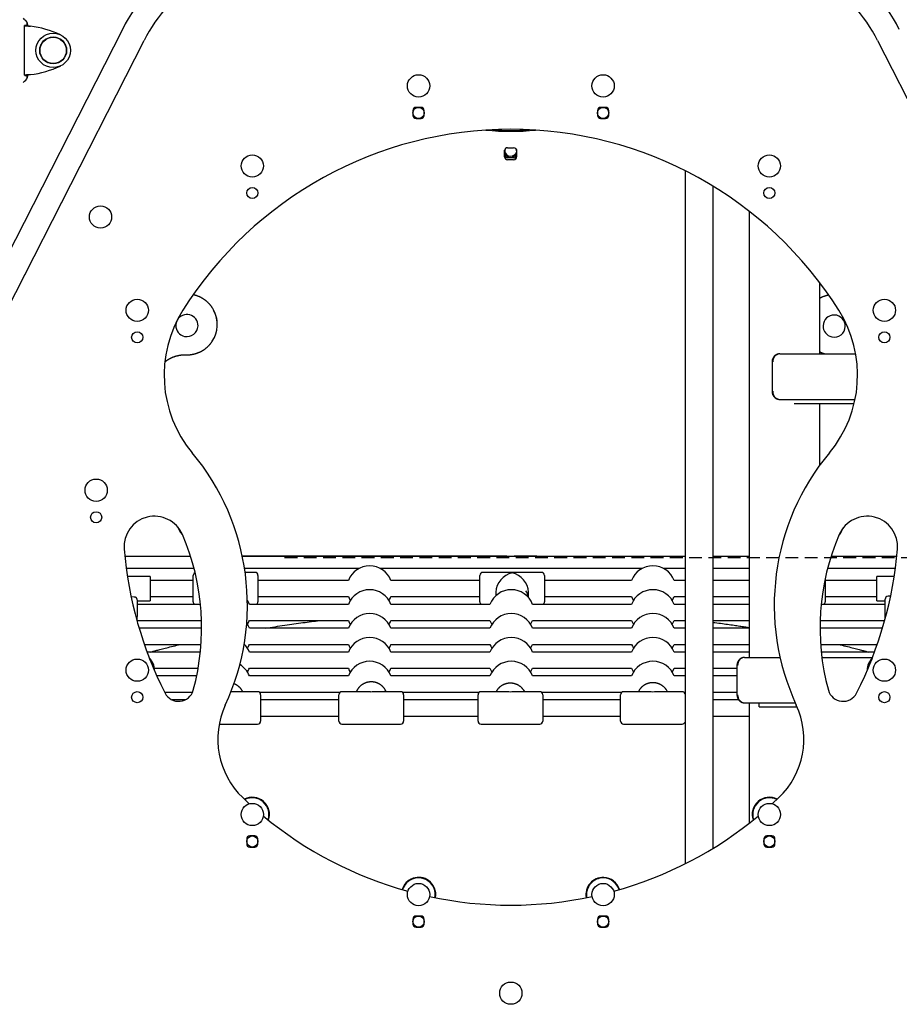
# Model space of a CAD drawing. Extents: x -4311 to 15690, y -4280 to 5346.
# Drawn here: x 10863 to 11733, y -1719 to -745 of the extents above; entities that cross this region are included whole.
import ezdxf

# ---------------------------------------------------------------- set-up
doc = ezdxf.new("R2010")
doc.units = 0
doc.linetypes.add('DASHED', pattern=[19.05, 12.7, -6.35])

msp = doc.modelspace()

# ---------------------------------------------------------------- linework, layer by layer
at = {"color": 7, "linetype": 'Continuous'}
for p, q in [((10870.76, -751), (10870.76, -748.23)), ((10964.71, -754.94), (10805.81, -1066.8)), ((10867.85, -751.02), (10867.85, -751.15)), ((10867.85, -800.33), (10867.85, -751.15)), ((10870.85, -751.15), (10867.85, -751.15)), ((10870.85, -751), (10868.32, -751)), ((10870.85, -751), (10870.85, -751.15)), ((10871.31, -751.32), (10871.31, -750.74)), ((10827.33, -1077.76), (10986.23, -765.91)), ((11711.4, -765.91), (11870.3, -1077.76)), ((10870.85, -800.33), (10867.85, -800.33)), ((10867.85, -800.33), (10867.85, -800.47)), ((10868.32, -800.48), (10870.85, -800.48)), ((10870.76, -803.26), (10870.76, -800.48)), ((10870.85, -800.33), (10870.85, -800.48)), ((10871.31, -800.74), (10871.31, -800.17)), ((11252.08, -835.02), (11252.08, -840.02)), ((11260.08, -832.02), (11255.08, -832.02)), ((11263.08, -840.02), (11263.08, -835.02)), ((11434.55, -835.02), (11434.55, -840.02)), ((11442.55, -832.02), (11437.55, -832.02)), ((11445.55, -840.02), (11445.55, -835.02)), ((11255.08, -843.02), (11260.08, -843.02)), ((11437.55, -843.02), (11442.55, -843.02)), ((11342.58, -880.88), (11342.58, -874.96)), ((11342.64, -879), (11342.64, -874.36)), ((11345.58, -871.99), (11351.58, -872)), ((11354.58, -874.96), (11354.58, -880.89)), ((11351.58, -883.85), (11345.58, -883.85)), ((11351.64, -881.97), (11345.64, -881.97)), ((11521.12, -894.63), (11521.12, -1579.85)), ((11548.83, -1564.45), (11548.83, -910.03)), ((11584.59, -934.78), (11584.59, -1375.74)), ((11654.38, -1075.74), (11654.38, -1005.51)), ((11017.53, -1047.34), (11017.53, -1047.42)), ((11039.51, -1048.14), (11039.52, -1048.06)), ((11058.53, -1047.98), (11058.55, -1047.35)), ((11657.52, -1047.85), (11657.52, -1047.93)), ((11679.51, -1048.65), (11679.51, -1048.57)), ((11614.67, -1075.74), (11689.83, -1075.74)), ((11607.07, -1083.74), (11607.07, -1112.74)), ((11614.67, -1120.74), (11689.22, -1120.74)), ((11629.09, -1124.74), (11654.02, -1124.74)), ((11654.02, -1124.74), (11667.67, -1124.74)), ((11654.38, -1185.59), (11654.38, -1124.74)), ((11667.67, -1124.74), (11668.4, -1124.74)), ((11667.88, -1124.74), (11668.4, -1124.74)), ((11668.4, -1124.74), (11685.74, -1124.74)), ((11685.01, -1124.74), (11688.33, -1124.74)), ((11685.74, -1124.74), (11688.33, -1124.74)), ((11674.22, -1253.3), (11673.84, -1253.88)), ((10967.25, -1275.74), (11032.08, -1275.74)), ((11344.57, -1275.72), (11083.29, -1275.51)), ((11083.34, -1275.74), (11521.12, -1275.74)), ((11345, -1275.74), (11344.57, -1275.72)), ((11352.57, -1275.73), (11352.19, -1275.74)), ((11374.57, -1275.74), (11352.57, -1275.73)), ((11548.83, -1275.74), (11584.59, -1275.74)), ((11665.54, -1275.74), (11730.38, -1275.74)), ((10968.65, -1287.74), (11035.58, -1287.74)), ((11085.54, -1287.74), (11198.93, -1287.74)), ((11095.77, -1291.74), (11086.13, -1291.74)), ((11219.55, -1287.74), (11478.93, -1287.74)), ((11379.13, -1291.74), (11321.13, -1291.74)), ((11499.55, -1287.74), (11521.12, -1287.74)), ((11548.83, -1287.74), (11584.59, -1287.74)), ((11662.05, -1287.74), (11728.97, -1287.74)), ((10992.18, -1295.74), (10969.8, -1295.74)), ((10992.18, -1295.74), (10992.18, -1319.57)), ((11034.77, -1299.74), (10992.18, -1299.74)), ((11034.77, -1309.75), (11034.77, -1294.74)), ((11098.77, -1294.74), (11098.77, -1309.75)), ((11188.21, -1299.74), (11098.77, -1299.74)), ((11318.13, -1299.74), (11230.27, -1299.74)), ((11318.13, -1310.57), (11318.13, -1294.74)), ((11382.13, -1294.74), (11382.13, -1310.57)), ((11468.21, -1299.74), (11382.13, -1299.74)), ((11521.12, -1299.74), (11510.27, -1299.74)), ((11584.59, -1299.74), (11548.83, -1299.74)), ((11659.64, -1297.87), (11659.64, -1310.47)), ((11710.71, -1299.74), (11659.64, -1299.74)), ((11727.83, -1295.74), (11710.71, -1295.74)), ((11710.71, -1319.74), (11710.71, -1295.74)), ((11034.77, -1320.74), (11034.77, -1309.75)), ((11098.77, -1309.75), (11098.77, -1320.74)), ((11318.13, -1320.74), (11318.13, -1310.57)), ((11334.13, -1311.22), (11334.13, -1314.67)), ((11366.13, -1316.48), (11366.13, -1311.22)), ((11382.13, -1310.57), (11382.13, -1320.74)), ((11659.64, -1310.47), (11659.64, -1320.74)), ((10976.51, -1316.1), (10973.5, -1316.05)), ((11041.99, -1323.34), (10979.42, -1323.34)), ((10979.46, -1319.74), (10992.18, -1319.74)), ((10992.18, -1315.74), (11034.77, -1315.74)), ((10992.18, -1319.57), (10992.18, -1319.74)), ((11188.21, -1323.34), (11090.27, -1323.34)), ((11098.77, -1315.74), (11188.21, -1315.74)), ((11230.27, -1315.74), (11318.13, -1315.74)), ((11328.21, -1323.34), (11230.27, -1323.34)), ((11468.21, -1323.34), (11370.27, -1323.34)), ((11382.13, -1315.74), (11468.21, -1315.74)), ((11510.27, -1315.74), (11521.12, -1315.74)), ((11521.12, -1323.34), (11510.27, -1323.34)), ((11548.83, -1315.74), (11584.59, -1315.74)), ((11584.59, -1323.34), (11548.83, -1323.34)), ((11718.87, -1323.34), (11655.64, -1323.34)), ((11659.64, -1315.74), (11710.71, -1315.74)), ((11710.71, -1319.74), (11718.87, -1319.74)), ((11718.87, -1337.89), (11718.87, -1318.34)), ((11724.28, -1315.34), (11721.87, -1315.34)), ((10979.15, -1339.34), (11043.04, -1339.34)), ((11090.27, -1339.34), (11188.21, -1339.34)), ((11230.27, -1339.34), (11328.21, -1339.34)), ((11370.27, -1339.34), (11468.21, -1339.34)), ((11510.27, -1339.34), (11521.12, -1339.34)), ((11548.83, -1339.34), (11584.59, -1339.34)), ((11654.59, -1339.34), (11718.47, -1339.34)), ((11043.15, -1346.94), (10981.34, -1346.94)), ((11188.21, -1346.94), (11090.27, -1346.94)), ((11328.21, -1346.94), (11230.27, -1346.94)), ((11468.21, -1346.94), (11370.27, -1346.94)), ((11521.12, -1346.94), (11510.27, -1346.94)), ((11584.59, -1346.94), (11548.83, -1346.94)), ((11716.29, -1346.94), (11654.48, -1346.94)), ((10986.5, -1362.94), (11042.57, -1362.94)), ((11041.9, -1370.54), (10989.23, -1370.54)), ((11090.27, -1362.94), (11188.21, -1362.94)), ((11188.21, -1370.54), (11090.27, -1370.54)), ((11230.27, -1362.94), (11328.21, -1362.94)), ((11328.21, -1370.54), (11230.27, -1370.54)), ((11370.27, -1362.94), (11468.21, -1362.94)), ((11468.21, -1370.54), (11370.27, -1370.54)), ((11510.27, -1362.94), (11521.12, -1362.94)), ((11521.12, -1370.54), (11510.27, -1370.54)), ((11548.83, -1362.94), (11584.59, -1362.94)), ((11584.59, -1370.54), (11548.83, -1370.54)), ((11655.06, -1362.94), (11711.13, -1362.94)), ((11708.4, -1370.54), (11655.73, -1370.54)), ((11580, -1375.74), (11615.03, -1375.74)), ((11656.33, -1375.74), (11706.43, -1375.74)), ((10996.31, -1386.54), (11039.66, -1386.54)), ((11090.27, -1386.54), (11188.21, -1386.54)), ((11230.27, -1386.54), (11328.21, -1386.54)), ((11370.27, -1386.54), (11468.21, -1386.54)), ((11510.27, -1386.54), (11521.12, -1386.54)), ((11548.83, -1386.54), (11572.4, -1386.54)), ((11572.4, -1383.74), (11572.4, -1412.74)), ((11038.2, -1394.14), (10998.88, -1394.14)), ((11188.21, -1394.14), (11090.27, -1394.14)), ((11328.21, -1394.14), (11230.27, -1394.14)), ((11468.21, -1394.14), (11370.27, -1394.14)), ((11521.12, -1394.14), (11510.27, -1394.14)), ((11572.4, -1394.14), (11548.83, -1394.14)), ((11006.5, -1410.14), (11034.1, -1410.14)), ((11098.46, -1409.74), (11072.54, -1409.74)), ((11083.81, -1409.74), (11082.83, -1408.06)), ((11099.96, -1410.14), (11180.32, -1410.14)), ((11207.4, -1409.74), (11181.82, -1409.74)), ((11239.82, -1409.74), (11214.23, -1409.74)), ((11241.31, -1410.14), (11317.86, -1410.14)), ((11345.4, -1409.74), (11319.36, -1409.74)), ((11377.36, -1409.74), (11351.31, -1409.74)), ((11378.85, -1410.14), (11458.78, -1410.14)), ((11486.15, -1409.74), (11460.28, -1409.74)), ((11518.28, -1409.74), (11492.41, -1409.74)), ((11503.7, -1409.74), (11502.71, -1408.02)), ((11519.78, -1410.14), (11521.12, -1410.14)), ((11548.83, -1410.14), (11572.4, -1410.14)), ((11026.83, -1417.74), (11013.81, -1417.74)), ((11101.46, -1412.74), (11101.46, -1438.74)), ((11178.82, -1417.74), (11101.46, -1417.74)), ((11178.82, -1438.74), (11178.82, -1412.74)), ((11242.82, -1412.74), (11242.82, -1438.74)), ((11316.36, -1417.74), (11242.82, -1417.74)), ((11316.36, -1438.74), (11316.36, -1412.74)), ((11380.36, -1412.74), (11380.36, -1438.74)), ((11457.28, -1417.74), (11380.36, -1417.74)), ((11457.28, -1438.74), (11457.28, -1412.74)), ((11574.12, -1417.74), (11548.83, -1417.74)), ((11580, -1420.74), (11630.09, -1420.74)), ((11584.59, -1420.74), (11584.59, -1539.7)), ((11594.41, -1424.74), (11594.41, -1420.74)), ((11594.41, -1424.74), (11619.35, -1424.74)), ((11619.35, -1424.74), (11631.9, -1424.74)), ((11101.46, -1433.74), (11178.82, -1433.74)), ((11242.82, -1433.74), (11316.36, -1433.74)), ((11380.36, -1433.74), (11457.28, -1433.74)), ((11548.83, -1433.74), (11584.59, -1433.74)), ((11060.49, -1441.74), (11098.46, -1441.74)), ((11181.82, -1441.74), (11239.82, -1441.74)), ((11319.36, -1441.74), (11377.36, -1441.74)), ((11460.28, -1441.74), (11518.28, -1441.74)), ((11083.81, -1514.46), (11090.26, -1520.48)), ((11607.29, -1520.55), (11613.81, -1514.46)), ((11087.68, -1555.29), (11087.68, -1560.29)), ((11095.68, -1552.29), (11090.68, -1552.29)), ((11098.68, -1560.29), (11098.68, -1555.29)), ((11598.94, -1555.29), (11598.94, -1560.29)), ((11606.94, -1552.29), (11601.94, -1552.29)), ((11609.94, -1560.29), (11609.94, -1555.29)), ((11090.68, -1563.29), (11095.68, -1563.29)), ((11601.94, -1563.29), (11606.94, -1563.29)), ((11252.08, -1634.46), (11252.08, -1639.46)), ((11260.08, -1631.46), (11255.08, -1631.46)), ((11263.08, -1639.46), (11263.08, -1634.46)), ((11434.55, -1634.46), (11434.55, -1639.46)), ((11442.55, -1631.46), (11437.55, -1631.46)), ((11445.55, -1639.46), (11445.55, -1634.46)), ((11255.08, -1642.46), (11260.08, -1642.46)), ((11437.55, -1642.46), (11442.55, -1642.46))]:
    msp.add_line(p, q, dxfattribs=at)
at = {"linetype": 'DASHED'}
msp.add_line((11125.07, -1277.19), (14624.68, -1277.19), dxfattribs=at)
at = {"color": 7, "linetype": 'Continuous'}
for points in [[(10867.85, -751.15), (10867.88, -751.17), (10867.92, -751.18), (10867.96, -751.19), (10868.01, -751.21), (10868.06, -751.22), (10868.13, -751.23), (10868.21, -751.25), (10868.31, -751.26), (10868.42, -751.28), (10868.55, -751.3), (10868.69, -751.31), (10868.85, -751.33), (10869.02, -751.35), (10869.21, -751.37), (10869.4, -751.39), (10869.61, -751.41), (10869.83, -751.43), (10870.05, -751.45), (10870.28, -751.47), (10870.52, -751.49), (10870.77, -751.51), (10871.03, -751.54), (10871.29, -751.56), (10871.56, -751.58), (10871.83, -751.61), (10872.11, -751.63), (10872.39, -751.66), (10872.68, -751.69), (10872.97, -751.71), (10873.26, -751.74), (10873.55, -751.76), (10873.85, -751.79)], [(10870.85, -751.15), (10870.87, -751.17), (10870.88, -751.18), (10870.9, -751.19), (10870.93, -751.21), (10870.96, -751.22), (10870.99, -751.23), (10871.03, -751.25), (10871.08, -751.26), (10871.13, -751.28), (10871.2, -751.3), (10871.27, -751.31), (10871.35, -751.33), (10871.44, -751.35), (10871.53, -751.37), (10871.63, -751.39), (10871.73, -751.41), (10871.84, -751.43), (10871.95, -751.45), (10872.07, -751.47), (10872.19, -751.49), (10872.31, -751.51), (10872.44, -751.54), (10872.57, -751.56), (10872.7, -751.58), (10872.84, -751.61), (10872.98, -751.63), (10873.12, -751.66), (10873.26, -751.69), (10873.41, -751.71), (10873.55, -751.74), (10873.7, -751.76), (10873.85, -751.79)], [(10873.85, -799.69), (10873.55, -799.72), (10873.26, -799.75), (10872.97, -799.77), (10872.68, -799.8), (10872.39, -799.83), (10872.11, -799.85), (10871.83, -799.88), (10871.56, -799.9), (10871.29, -799.93), (10871.03, -799.95), (10870.77, -799.97), (10870.52, -799.99), (10870.28, -800.02), (10870.05, -800.04), (10869.83, -800.06), (10869.61, -800.08), (10869.4, -800.1), (10869.21, -800.12), (10869.02, -800.13), (10868.85, -800.15), (10868.69, -800.17), (10868.55, -800.19), (10868.42, -800.21), (10868.31, -800.22), (10868.21, -800.24), (10868.13, -800.25), (10868.06, -800.27), (10868.01, -800.28), (10867.96, -800.29), (10867.92, -800.31), (10867.88, -800.32), (10867.85, -800.33)], [(10873.85, -799.69), (10873.7, -799.72), (10873.55, -799.75), (10873.41, -799.77), (10873.26, -799.8), (10873.12, -799.83), (10872.98, -799.85), (10872.84, -799.88), (10872.7, -799.9), (10872.57, -799.93), (10872.44, -799.95), (10872.31, -799.97), (10872.19, -799.99), (10872.07, -800.01), (10871.95, -800.04), (10871.84, -800.06), (10871.73, -800.08), (10871.63, -800.1), (10871.53, -800.12), (10871.44, -800.13), (10871.35, -800.15), (10871.27, -800.17), (10871.2, -800.19), (10871.13, -800.2), (10871.08, -800.22), (10871.03, -800.24), (10870.99, -800.25), (10870.96, -800.27), (10870.93, -800.28), (10870.9, -800.29), (10870.88, -800.31), (10870.87, -800.32), (10870.85, -800.33)], [(11354.3, -873.71), (11354.46, -874.21), (11354.58, -874.82)], [(11054.07, -1030.84), (11053.93, -1030.61), (11053.79, -1030.38), (11053.65, -1030.15), (11053.5, -1029.92), (11053.35, -1029.69), (11053.2, -1029.45), (11053.04, -1029.21), (11052.87, -1028.97), (11052.69, -1028.73), (11052.51, -1028.49), (11052.32, -1028.24), (11052.12, -1027.98), (11051.91, -1027.73), (11051.69, -1027.47), (11051.47, -1027.21), (11051.24, -1026.95), (11051, -1026.68), (11050.75, -1026.41), (11050.5, -1026.14), (11050.24, -1025.87), (11049.98, -1025.6), (11049.71, -1025.33), (11049.44, -1025.07), (11049.16, -1024.8), (11048.88, -1024.54), (11048.59, -1024.29), (11048.31, -1024.03), (11048.01, -1023.79), (11047.72, -1023.54), (11047.42, -1023.3), (11047.12, -1023.06), (11046.82, -1022.83), (11046.51, -1022.6), (11046.2, -1022.37), (11045.89, -1022.15), (11045.57, -1021.93), (11045.25, -1021.72), (11044.93, -1021.51), (11044.61, -1021.3), (11044.28, -1021.1), (11043.95, -1020.9), (11043.62, -1020.71), (11043.28, -1020.52), (11042.95, -1020.33), (11042.61, -1020.15), (11042.27, -1019.98), (11041.92, -1019.8), (11041.58, -1019.64), (11041.23, -1019.48), (11040.88, -1019.32), (11040.53, -1019.17), (11040.19, -1019.02), (11039.84, -1018.88), (11039.5, -1018.74), (11039.17, -1018.61), (11038.84, -1018.49), (11038.53, -1018.38), (11038.22, -1018.27), (11037.92, -1018.16), (11037.63, -1018.07), (11037.34, -1017.98), (11037.07, -1017.89), (11036.8, -1017.82), (11036.55, -1017.75), (11036.3, -1017.69), (11036.06, -1017.63), (11035.83, -1017.58), (11035.6, -1017.53), (11035.38, -1017.49), (11035.16, -1017.45), (11034.95, -1017.41), (11034.73, -1017.37)], [(11663.06, -1017.71), (11662.92, -1017.73), (11662.79, -1017.74), (11662.65, -1017.76), (11662.5, -1017.79), (11662.35, -1017.81), (11662.19, -1017.84), (11662.01, -1017.88), (11661.83, -1017.92), (11661.63, -1017.97), (11661.41, -1018.02), (11661.18, -1018.08), (11660.94, -1018.15), (11660.68, -1018.22), (11660.41, -1018.3), (11660.12, -1018.39), (11659.82, -1018.48), (11659.51, -1018.58), (11659.19, -1018.68), (11658.85, -1018.79), (11658.51, -1018.91), (11658.16, -1019.03), (11657.81, -1019.16), (11657.46, -1019.3), (11657.11, -1019.44), (11656.76, -1019.59), (11656.42, -1019.74), (11656.08, -1019.9), (11655.74, -1020.06), (11655.4, -1020.22), (11655.06, -1020.39), (11654.72, -1020.55), (11654.38, -1020.72)], [(11027.5, -1076.66), (11027.78, -1076.66), (11028.05, -1076.67), (11028.33, -1076.67), (11028.61, -1076.67), (11028.89, -1076.67), (11029.17, -1076.67), (11029.46, -1076.67), (11029.76, -1076.66), (11030.07, -1076.65), (11030.38, -1076.63), (11030.7, -1076.61), (11031.02, -1076.58), (11031.35, -1076.56), (11031.69, -1076.52), (11032.03, -1076.48), (11032.39, -1076.44), (11032.74, -1076.39), (11033.11, -1076.34), (11033.47, -1076.28), (11033.84, -1076.22), (11034.22, -1076.15), (11034.59, -1076.07), (11034.97, -1075.99), (11035.34, -1075.91), (11035.72, -1075.82), (11036.09, -1075.73), (11036.46, -1075.63), (11036.83, -1075.53), (11037.2, -1075.42), (11037.57, -1075.31), (11037.94, -1075.19), (11038.3, -1075.07), (11038.67, -1074.94), (11039.03, -1074.81), (11039.39, -1074.68), (11039.75, -1074.54), (11040.1, -1074.39), (11040.46, -1074.25), (11040.81, -1074.09), (11041.16, -1073.93), (11041.51, -1073.77), (11041.86, -1073.61), (11042.2, -1073.43), (11042.54, -1073.26), (11042.88, -1073.08), (11043.22, -1072.9), (11043.55, -1072.71), (11043.89, -1072.51), (11044.22, -1072.32), (11044.54, -1072.12), (11044.87, -1071.91), (11045.19, -1071.7), (11045.51, -1071.49), (11045.83, -1071.27), (11046.14, -1071.05), (11046.45, -1070.83), (11046.76, -1070.6), (11047.06, -1070.36), (11047.36, -1070.13), (11047.66, -1069.89), (11047.96, -1069.64), (11048.25, -1069.39), (11048.54, -1069.14), (11048.82, -1068.88), (11049.11, -1068.63), (11049.38, -1068.36), (11049.65, -1068.1), (11049.92, -1067.83), (11050.18, -1067.57), (11050.44, -1067.31), (11050.68, -1067.05), (11050.92, -1066.79), (11051.15, -1066.54), (11051.37, -1066.29), (11051.58, -1066.04), (11051.79, -1065.8), (11051.98, -1065.57), (11052.17, -1065.34), (11052.34, -1065.11), (11052.51, -1064.89), (11052.67, -1064.68), (11052.82, -1064.46), (11052.96, -1064.25), (11053.1, -1064.05), (11053.23, -1063.85), (11053.36, -1063.65), (11053.49, -1063.45), (11053.62, -1063.25)], [(11006.78, -1083.71), (11007, -1083.52), (11007.22, -1083.34), (11007.45, -1083.15), (11007.68, -1082.97), (11007.91, -1082.78), (11008.15, -1082.6), (11008.39, -1082.42), (11008.64, -1082.23), (11008.9, -1082.05), (11009.17, -1081.87), (11009.44, -1081.68), (11009.72, -1081.5), (11010.01, -1081.32), (11010.31, -1081.14), (11010.61, -1080.96), (11010.93, -1080.78), (11011.24, -1080.6), (11011.57, -1080.42), (11011.9, -1080.24), (11012.24, -1080.07), (11012.58, -1079.9), (11012.93, -1079.73), (11013.28, -1079.56), (11013.63, -1079.4), (11013.98, -1079.24), (11014.34, -1079.08), (11014.7, -1078.94), (11015.06, -1078.79), (11015.42, -1078.65), (11015.78, -1078.52), (11016.15, -1078.39), (11016.52, -1078.26), (11016.88, -1078.14), (11017.26, -1078.02), (11017.63, -1077.91), (11018, -1077.8), (11018.37, -1077.7), (11018.75, -1077.6), (11019.13, -1077.51), (11019.51, -1077.42), (11019.89, -1077.33), (11020.27, -1077.25), (11020.64, -1077.18), (11021.02, -1077.11), (11021.4, -1077.05), (11021.77, -1076.99), (11022.13, -1076.93), (11022.5, -1076.88), (11022.85, -1076.84), (11023.2, -1076.8), (11023.55, -1076.77), (11023.89, -1076.74), (11024.22, -1076.71), (11024.54, -1076.69), (11024.86, -1076.67), (11025.17, -1076.66), (11025.48, -1076.65), (11025.78, -1076.65), (11026.07, -1076.64), (11026.37, -1076.64), (11026.65, -1076.65), (11026.94, -1076.65), (11027.22, -1076.65), (11027.5, -1076.66)], [(11614.67, -1075.74), (11614.49, -1075.75), (11614.31, -1075.76), (11614.13, -1075.78), (11613.96, -1075.79), (11613.78, -1075.81), (11613.6, -1075.83), (11613.42, -1075.85), (11613.24, -1075.89), (11613.06, -1075.92), (11612.89, -1075.96), (11612.71, -1076.01), (11612.53, -1076.06), (11612.36, -1076.12), (11612.18, -1076.18), (11612.01, -1076.25), (11611.84, -1076.32), (11611.67, -1076.39), (11611.5, -1076.47), (11611.34, -1076.55), (11611.17, -1076.64), (11611.01, -1076.73), (11610.85, -1076.83), (11610.69, -1076.93), (11610.53, -1077.03), (11610.38, -1077.14), (11610.23, -1077.25), (11610.08, -1077.36), (11609.93, -1077.48), (11609.79, -1077.6), (11609.65, -1077.73), (11609.52, -1077.86), (11609.38, -1077.99), (11609.25, -1078.13), (11609.12, -1078.27), (11609, -1078.41), (11608.88, -1078.56), (11608.76, -1078.71), (11608.65, -1078.86), (11608.54, -1079.01), (11608.43, -1079.17), (11608.33, -1079.33), (11608.23, -1079.5), (11608.13, -1079.66), (11608.04, -1079.83), (11607.95, -1080), (11607.87, -1080.17), (11607.79, -1080.35), (11607.71, -1080.52), (11607.64, -1080.7), (11607.57, -1080.88), (11607.51, -1081.06), (11607.45, -1081.24), (11607.4, -1081.42), (11607.35, -1081.59), (11607.3, -1081.76), (11607.26, -1081.92), (11607.23, -1082.08), (11607.2, -1082.23), (11607.17, -1082.38), (11607.15, -1082.52), (11607.14, -1082.65), (11607.12, -1082.78), (11607.11, -1082.9), (11607.1, -1083.01), (11607.09, -1083.12), (11607.09, -1083.22), (11607.08, -1083.32), (11607.08, -1083.41), (11607.08, -1083.49), (11607.07, -1083.58), (11607.07, -1083.66), (11607.07, -1083.74)], [(11654.38, -1073.67), (11654.5, -1073.73), (11654.61, -1073.8), (11654.73, -1073.87), (11654.85, -1073.94), (11654.98, -1074.01), (11655.12, -1074.08), (11655.26, -1074.16), (11655.42, -1074.24), (11655.58, -1074.32), (11655.76, -1074.4), (11655.95, -1074.49), (11656.16, -1074.58), (11656.37, -1074.67), (11656.6, -1074.76), (11656.84, -1074.85), (11657.09, -1074.95), (11657.35, -1075.04), (11657.63, -1075.14), (11657.91, -1075.24), (11658.2, -1075.34), (11658.49, -1075.44), (11658.79, -1075.54), (11659.1, -1075.64), (11659.4, -1075.74)], [(11607.07, -1112.74), (11607.08, -1112.91), (11607.09, -1113.08), (11607.1, -1113.26), (11607.11, -1113.43), (11607.12, -1113.6), (11607.14, -1113.77), (11607.16, -1113.95), (11607.18, -1114.12), (11607.21, -1114.3), (11607.25, -1114.48), (11607.29, -1114.66), (11607.33, -1114.84), (11607.38, -1115.02), (11607.44, -1115.21), (11607.5, -1115.39), (11607.56, -1115.57), (11607.63, -1115.76), (11607.7, -1115.94), (11607.78, -1116.13), (11607.87, -1116.31), (11607.96, -1116.49), (11608.05, -1116.67), (11608.15, -1116.85), (11608.25, -1117.03), (11608.36, -1117.2), (11608.47, -1117.37), (11608.58, -1117.54), (11608.7, -1117.7), (11608.83, -1117.86), (11608.95, -1118.02), (11609.09, -1118.17), (11609.22, -1118.32), (11609.36, -1118.47), (11609.5, -1118.62), (11609.65, -1118.75), (11609.8, -1118.89), (11609.95, -1119.02), (11610.11, -1119.15), (11610.27, -1119.27), (11610.43, -1119.39), (11610.6, -1119.5), (11610.77, -1119.61), (11610.94, -1119.71), (11611.11, -1119.81), (11611.28, -1119.9), (11611.46, -1119.99), (11611.63, -1120.08), (11611.81, -1120.16), (11611.99, -1120.23), (11612.17, -1120.3), (11612.35, -1120.36), (11612.53, -1120.42), (11612.71, -1120.48), (11612.89, -1120.52), (11613.07, -1120.57), (11613.25, -1120.6), (11613.43, -1120.63), (11613.6, -1120.66), (11613.78, -1120.68), (11613.96, -1120.7), (11614.14, -1120.71), (11614.32, -1120.72), (11614.5, -1120.73), (11614.67, -1120.74)], [(11022.36, -1252.04), (11021.73, -1251), (11019.77, -1247.33)], [(11024.13, -1254.57), (11024, -1254.41), (11023.88, -1254.24), (11023.75, -1254.07), (11023.63, -1253.91), (11023.51, -1253.74), (11023.39, -1253.58), (11023.27, -1253.41), (11023.16, -1253.25), (11023.06, -1253.09), (11022.95, -1252.93), (11022.85, -1252.77), (11022.76, -1252.61), (11022.66, -1252.45), (11022.57, -1252.29), (11022.47, -1252.13), (11022.38, -1251.97)], [(11677.19, -1248.17), (11675.39, -1251.52), (11674.24, -1253.36)], [(10979.45, -1318.9), (10979.45, -1318.89), (10979.45, -1318.89), (10979.45, -1318.89), (10979.45, -1318.88), (10979.45, -1318.88), (10979.45, -1318.87), (10979.45, -1318.86), (10979.45, -1318.85), (10979.45, -1318.85), (10979.45, -1318.83), (10979.45, -1318.82), (10979.45, -1318.81), (10979.45, -1318.79), (10979.44, -1318.77), (10979.44, -1318.75), (10979.44, -1318.72), (10979.43, -1318.69), (10979.43, -1318.66), (10979.42, -1318.62), (10979.42, -1318.59), (10979.41, -1318.54), (10979.4, -1318.5), (10979.39, -1318.45), (10979.38, -1318.4), (10979.37, -1318.34), (10979.35, -1318.29), (10979.33, -1318.23), (10979.31, -1318.16), (10979.29, -1318.1), (10979.26, -1318.03), (10979.24, -1317.95), (10979.2, -1317.88), (10979.17, -1317.8), (10979.13, -1317.72), (10979.08, -1317.64), (10979.04, -1317.56), (10978.99, -1317.48), (10978.93, -1317.4), (10978.87, -1317.32), (10978.81, -1317.23), (10978.75, -1317.15), (10978.68, -1317.08), (10978.6, -1317), (10978.53, -1316.92), (10978.45, -1316.85), (10978.36, -1316.78), (10978.28, -1316.71), (10978.19, -1316.65), (10978.09, -1316.58), (10978, -1316.52), (10977.9, -1316.47), (10977.8, -1316.41), (10977.7, -1316.37), (10977.59, -1316.32), (10977.49, -1316.28), (10977.38, -1316.25), (10977.28, -1316.22), (10977.17, -1316.19), (10977.06, -1316.17), (10976.95, -1316.16), (10976.84, -1316.14), (10976.73, -1316.13), (10976.63, -1316.12), (10976.52, -1316.11)], [(10979.46, -1319.17), (10979.46, -1319.24), (10979.46, -1319.66), (10979.46, -1320.43), (10979.45, -1321.51), (10979.43, -1322.88), (10979.4, -1324.51), (10979.37, -1326.34), (10979.34, -1328.34), (10979.31, -1330.43), (10979.27, -1332.58), (10979.23, -1334.71)], [(11090.27, -1323.34), (11089.34, -1321.24), (11088.31, -1319.41)], [(11188.21, -1315.74), (11188.88, -1317.32), (11190.08, -1319.54)], [(11468.21, -1315.74), (11468.88, -1317.32), (11470.08, -1319.54)], [(10979.23, -1334.71), (10979.19, -1336.77), (10979.15, -1338.71), (10979.14, -1339.29)], [(11105.93, -1346.94), (11108.37, -1346.56), (11110.81, -1346.18), (11113.25, -1345.8), (11115.68, -1345.42), (11118.09, -1345.05), (11120.49, -1344.68), (11122.87, -1344.32), (11125.23, -1343.97), (11127.56, -1343.62), (11129.87, -1343.29), (11132.16, -1342.96), (11134.42, -1342.64), (11136.65, -1342.33), (11138.86, -1342.02), (11141.05, -1341.73), (11143.21, -1341.44), (11145.34, -1341.16), (11147.46, -1340.89), (11149.55, -1340.62), (11151.63, -1340.36), (11153.69, -1340.1), (11155.75, -1339.85), (11157.8, -1339.59), (11159.85, -1339.34)], [(11188.21, -1339.34), (11189.13, -1341.44), (11190.08, -1343.14)], [(11328.21, -1339.34), (11329, -1341.18), (11330.08, -1343.14)], [(11368.39, -1343.14), (11369.71, -1340.68), (11370.27, -1339.34)], [(11468.21, -1339.34), (11469, -1341.18), (11470.08, -1343.14)], [(11508.39, -1343.14), (11509.71, -1340.68), (11510.27, -1339.34)], [(11548.83, -1341.14), (11550.68, -1341.38), (11552.53, -1341.63), (11554.36, -1341.87), (11556.18, -1342.11), (11557.97, -1342.35), (11559.74, -1342.58), (11561.47, -1342.82), (11563.16, -1343.05), (11564.81, -1343.28), (11566.42, -1343.5), (11567.97, -1343.72), (11569.49, -1343.94), (11570.95, -1344.16), (11572.38, -1344.37), (11573.75, -1344.57), (11575.08, -1344.77), (11576.37, -1344.97), (11577.62, -1345.17), (11578.83, -1345.36), (11580.02, -1345.55), (11581.18, -1345.73), (11582.33, -1345.92), (11583.46, -1346.1), (11584.59, -1346.29)], [(10992.43, -1370.54), (10993.13, -1370.34), (10993.83, -1370.14), (10994.55, -1369.94), (10995.3, -1369.72), (10996.08, -1369.51), (10996.9, -1369.28), (10997.77, -1369.04), (10998.71, -1368.78), (10999.7, -1368.52), (11000.77, -1368.23), (11001.9, -1367.94), (11003.11, -1367.62), (11004.38, -1367.3), (11005.71, -1366.96), (11007.12, -1366.6), (11008.59, -1366.23), (11010.13, -1365.85), (11011.73, -1365.46), (11013.39, -1365.05), (11015.08, -1364.64), (11016.81, -1364.22), (11018.56, -1363.8), (11020.33, -1363.37), (11022.11, -1362.94)], [(11188.21, -1362.94), (11189, -1364.78), (11190.08, -1366.74)], [(11228.39, -1366.74), (11229.71, -1364.28), (11230.27, -1362.94)], [(11328.21, -1362.94), (11329, -1364.78), (11330.08, -1366.74)], [(11368.39, -1366.74), (11369.71, -1364.28), (11370.27, -1362.94)], [(11468.21, -1362.94), (11469, -1364.78), (11470.08, -1366.74)], [(11508.39, -1366.74), (11509.71, -1364.28), (11510.27, -1362.94)], [(11672.76, -1362.94), (11674.57, -1363.38), (11676.36, -1363.81), (11678.14, -1364.23), (11679.89, -1364.66), (11681.61, -1365.07), (11683.28, -1365.48), (11684.9, -1365.88), (11686.45, -1366.26), (11687.94, -1366.63), (11689.36, -1366.99), (11690.71, -1367.33), (11691.99, -1367.65), (11693.19, -1367.97), (11694.33, -1368.26), (11695.4, -1368.55), (11696.4, -1368.81), (11697.32, -1369.06), (11698.19, -1369.3), (11699.01, -1369.53), (11699.78, -1369.74), (11700.51, -1369.95), (11701.22, -1370.15), (11701.91, -1370.35), (11702.6, -1370.54)], [(11580, -1375.74), (11579.82, -1375.75), (11579.64, -1375.76), (11579.46, -1375.78), (11579.29, -1375.79), (11579.11, -1375.81), (11578.93, -1375.83), (11578.75, -1375.85), (11578.57, -1375.89), (11578.39, -1375.92), (11578.22, -1375.96), (11578.04, -1376.01), (11577.86, -1376.06), (11577.69, -1376.12), (11577.52, -1376.18), (11577.34, -1376.25), (11577.17, -1376.32), (11577, -1376.39), (11576.83, -1376.47), (11576.67, -1376.55), (11576.5, -1376.64), (11576.34, -1376.73), (11576.18, -1376.83), (11576.02, -1376.93), (11575.86, -1377.03), (11575.71, -1377.14), (11575.56, -1377.25), (11575.41, -1377.36), (11575.26, -1377.48), (11575.12, -1377.6), (11574.98, -1377.73), (11574.85, -1377.86), (11574.71, -1377.99), (11574.58, -1378.13), (11574.46, -1378.27), (11574.33, -1378.41), (11574.21, -1378.56), (11574.09, -1378.71), (11573.98, -1378.86), (11573.87, -1379.01), (11573.76, -1379.17), (11573.66, -1379.33), (11573.56, -1379.5), (11573.46, -1379.66), (11573.37, -1379.83), (11573.28, -1380), (11573.2, -1380.17), (11573.12, -1380.35), (11573.04, -1380.52), (11572.97, -1380.7), (11572.9, -1380.88), (11572.84, -1381.06), (11572.78, -1381.24), (11572.73, -1381.42), (11572.68, -1381.59), (11572.63, -1381.76), (11572.59, -1381.92), (11572.56, -1382.08), (11572.53, -1382.23), (11572.51, -1382.38), (11572.48, -1382.52), (11572.47, -1382.65), (11572.45, -1382.78), (11572.44, -1382.9), (11572.43, -1383.01), (11572.42, -1383.12), (11572.42, -1383.22), (11572.41, -1383.32), (11572.41, -1383.41), (11572.41, -1383.49), (11572.4, -1383.58), (11572.4, -1383.66), (11572.4, -1383.74)], [(11188.21, -1386.54), (11189.13, -1388.64), (11190.08, -1390.34)], [(11328.21, -1386.54), (11329, -1388.38), (11330.08, -1390.34)], [(11368.39, -1390.34), (11369.71, -1387.88), (11370.27, -1386.54)], [(11468.21, -1386.54), (11469.36, -1389.09), (11470.08, -1390.34)], [(11508.39, -1390.34), (11509.56, -1388.2), (11510.27, -1386.54)], [(11224.53, -1407.69), (11224.45, -1407.54), (11224.36, -1407.39), (11224.27, -1407.24), (11224.18, -1407.08), (11224.08, -1406.93), (11223.98, -1406.77), (11223.87, -1406.61), (11223.76, -1406.45), (11223.64, -1406.29), (11223.51, -1406.12), (11223.38, -1405.95), (11223.23, -1405.78), (11223.08, -1405.6), (11222.93, -1405.43), (11222.76, -1405.25), (11222.59, -1405.07), (11222.41, -1404.88), (11222.23, -1404.7), (11222.04, -1404.51), (11221.84, -1404.33), (11221.64, -1404.14), (11221.43, -1403.96), (11221.22, -1403.78), (11221.01, -1403.6), (11220.79, -1403.42), (11220.57, -1403.25), (11220.35, -1403.09), (11220.12, -1402.93), (11219.89, -1402.77), (11219.66, -1402.61), (11219.42, -1402.46), (11219.18, -1402.32), (11218.94, -1402.17), (11218.7, -1402.04), (11218.45, -1401.9), (11218.2, -1401.77), (11217.95, -1401.65), (11217.7, -1401.53), (11217.44, -1401.41), (11217.19, -1401.3), (11216.93, -1401.19), (11216.67, -1401.09), (11216.4, -1400.99), (11216.14, -1400.89), (11215.87, -1400.81), (11215.61, -1400.72), (11215.34, -1400.64), (11215.07, -1400.56), (11214.79, -1400.49), (11214.52, -1400.43), (11214.25, -1400.37), (11213.97, -1400.31), (11213.69, -1400.26), (11213.42, -1400.21), (11213.14, -1400.17), (11212.86, -1400.13), (11212.58, -1400.1), (11212.3, -1400.07), (11212.02, -1400.04), (11211.74, -1400.03), (11211.46, -1400.01), (11211.18, -1400), (11210.89, -1400), (11210.61, -1400), (11210.33, -1400.01), (11210.05, -1400.02), (11209.77, -1400.03), (11209.49, -1400.05), (11209.21, -1400.08), (11208.93, -1400.11), (11208.65, -1400.14), (11208.37, -1400.18), (11208.09, -1400.23), (11207.81, -1400.28), (11207.54, -1400.33), (11207.26, -1400.39), (11206.99, -1400.46), (11206.72, -1400.52), (11206.44, -1400.6), (11206.17, -1400.68), (11205.9, -1400.76), (11205.64, -1400.84), (11205.37, -1400.94), (11205.11, -1401.03), (11204.84, -1401.13), (11204.58, -1401.24), (11204.33, -1401.35), (11204.07, -1401.46), (11203.81, -1401.58), (11203.56, -1401.71), (11203.31, -1401.83), (11203.06, -1401.97), (11202.82, -1402.1), (11202.58, -1402.24), (11202.34, -1402.39), (11202.1, -1402.53), (11201.86, -1402.69), (11201.63, -1402.84), (11201.4, -1403.01), (11201.17, -1403.17), (11200.95, -1403.34), (11200.73, -1403.51), (11200.51, -1403.69), (11200.3, -1403.87), (11200.09, -1404.05), (11199.88, -1404.24), (11199.68, -1404.43), (11199.48, -1404.62), (11199.28, -1404.82), (11199.08, -1405.02), (11198.9, -1405.23), (11198.71, -1405.43), (11198.53, -1405.64), (11198.35, -1405.86), (11198.18, -1406.07), (11198.01, -1406.29), (11197.85, -1406.5), (11197.7, -1406.71), (11197.55, -1406.92), (11197.41, -1407.13), (11197.27, -1407.33), (11197.14, -1407.52), (11197.02, -1407.71), (11196.91, -1407.9), (11196.8, -1408.08), (11196.7, -1408.25), (11196.61, -1408.42), (11196.53, -1408.58), (11196.45, -1408.74), (11196.38, -1408.89), (11196.32, -1409.04), (11196.26, -1409.19), (11196.2, -1409.33), (11196.15, -1409.47), (11196.1, -1409.61), (11196.05, -1409.74)], [(11360.78, -1407.18), (11360.68, -1407.04), (11360.57, -1406.91), (11360.46, -1406.77), (11360.35, -1406.63), (11360.23, -1406.49), (11360.11, -1406.35), (11359.99, -1406.21), (11359.85, -1406.07), (11359.71, -1405.92), (11359.56, -1405.78), (11359.4, -1405.63), (11359.24, -1405.48), (11359.07, -1405.32), (11358.89, -1405.17), (11358.7, -1405.02), (11358.5, -1404.86), (11358.3, -1404.7), (11358.09, -1404.54), (11357.88, -1404.38), (11357.66, -1404.23), (11357.43, -1404.07), (11357.2, -1403.92), (11356.97, -1403.76), (11356.73, -1403.62), (11356.49, -1403.47), (11356.25, -1403.33), (11356, -1403.2), (11355.75, -1403.07), (11355.5, -1402.94), (11355.25, -1402.82), (11354.99, -1402.7), (11354.74, -1402.59), (11354.48, -1402.48), (11354.22, -1402.38), (11353.95, -1402.28), (11353.69, -1402.19), (11353.42, -1402.1), (11353.16, -1402.01), (11352.89, -1401.93), (11352.62, -1401.85), (11352.34, -1401.78), (11352.07, -1401.71), (11351.8, -1401.65), (11351.52, -1401.6), (11351.25, -1401.54), (11350.97, -1401.49), (11350.69, -1401.45), (11350.41, -1401.41), (11350.13, -1401.38), (11349.85, -1401.35), (11349.57, -1401.33), (11349.29, -1401.31), (11349.01, -1401.3), (11348.73, -1401.29), (11348.45, -1401.28), (11348.16, -1401.28), (11347.88, -1401.29), (11347.6, -1401.3), (11347.32, -1401.32), (11347.04, -1401.34), (11346.76, -1401.36), (11346.48, -1401.39), (11346.2, -1401.43), (11345.92, -1401.47), (11345.64, -1401.51), (11345.37, -1401.56), (11345.09, -1401.62), (11344.82, -1401.67), (11344.54, -1401.74), (11344.27, -1401.81), (11344, -1401.88), (11343.73, -1401.96), (11343.46, -1402.04), (11343.19, -1402.13), (11342.92, -1402.22), (11342.66, -1402.32), (11342.4, -1402.42), (11342.14, -1402.52), (11341.88, -1402.63), (11341.62, -1402.75), (11341.37, -1402.87), (11341.12, -1402.99), (11340.87, -1403.12), (11340.62, -1403.25), (11340.37, -1403.39), (11340.13, -1403.53), (11339.89, -1403.67), (11339.65, -1403.82), (11339.42, -1403.98), (11339.18, -1404.13), (11338.95, -1404.29), (11338.73, -1404.46), (11338.5, -1404.63), (11338.28, -1404.8), (11338.07, -1404.98), (11337.85, -1405.16), (11337.64, -1405.34), (11337.44, -1405.53), (11337.23, -1405.72), (11337.03, -1405.91), (11336.84, -1406.11), (11336.65, -1406.3), (11336.47, -1406.5), (11336.29, -1406.69), (11336.12, -1406.89), (11335.95, -1407.08), (11335.79, -1407.28), (11335.64, -1407.47), (11335.49, -1407.67), (11335.34, -1407.86), (11335.21, -1408.05), (11335.08, -1408.24), (11334.96, -1408.43), (11334.84, -1408.62), (11334.73, -1408.81), (11334.62, -1408.99), (11334.52, -1409.18), (11334.42, -1409.37), (11334.32, -1409.56), (11334.22, -1409.74)], [(11502.68, -1407.98), (11502.62, -1407.87), (11502.55, -1407.76), (11502.49, -1407.66), (11502.42, -1407.55), (11502.35, -1407.44), (11502.27, -1407.32), (11502.19, -1407.2), (11502.09, -1407.07), (11501.99, -1406.94), (11501.88, -1406.8), (11501.76, -1406.66), (11501.64, -1406.51), (11501.5, -1406.36), (11501.35, -1406.2), (11501.2, -1406.03), (11501.04, -1405.86), (11500.87, -1405.69), (11500.69, -1405.51), (11500.5, -1405.33), (11500.31, -1405.14), (11500.11, -1404.96), (11499.9, -1404.78), (11499.69, -1404.6), (11499.48, -1404.42), (11499.26, -1404.24), (11499.04, -1404.07), (11498.82, -1403.9), (11498.59, -1403.74), (11498.36, -1403.58), (11498.13, -1403.43), (11497.89, -1403.28), (11497.65, -1403.13), (11497.41, -1402.99), (11497.17, -1402.85), (11496.92, -1402.71), (11496.67, -1402.58), (11496.42, -1402.46), (11496.17, -1402.34), (11495.92, -1402.22), (11495.66, -1402.11), (11495.4, -1402), (11495.14, -1401.9), (11494.88, -1401.8), (11494.61, -1401.7), (11494.35, -1401.61), (11494.08, -1401.53), (11493.81, -1401.45), (11493.54, -1401.37), (11493.27, -1401.3), (11492.99, -1401.23), (11492.72, -1401.17), (11492.44, -1401.11), (11492.17, -1401.06), (11491.89, -1401.01), (11491.61, -1400.97), (11491.33, -1400.93), (11491.05, -1400.9), (11490.77, -1400.87), (11490.49, -1400.85), (11490.21, -1400.83), (11489.93, -1400.82), (11489.65, -1400.81), (11489.37, -1400.8), (11489.09, -1400.8), (11488.81, -1400.81), (11488.52, -1400.82), (11488.24, -1400.84), (11487.96, -1400.86), (11487.68, -1400.88), (11487.4, -1400.91), (11487.12, -1400.95), (11486.84, -1400.99), (11486.57, -1401.03), (11486.29, -1401.08), (11486.01, -1401.13), (11485.74, -1401.19), (11485.46, -1401.26), (11485.19, -1401.33), (11484.92, -1401.4), (11484.65, -1401.48), (11484.38, -1401.56), (11484.11, -1401.65), (11483.85, -1401.74), (11483.58, -1401.84), (11483.32, -1401.94), (11483.06, -1402.04), (11482.8, -1402.15), (11482.54, -1402.27), (11482.29, -1402.39), (11482.04, -1402.51), (11481.79, -1402.64), (11481.54, -1402.77), (11481.29, -1402.91), (11481.05, -1403.05), (11480.81, -1403.19), (11480.57, -1403.34), (11480.34, -1403.49), (11480.11, -1403.65), (11479.88, -1403.81), (11479.65, -1403.98), (11479.43, -1404.14), (11479.21, -1404.32), (11478.99, -1404.49), (11478.77, -1404.67), (11478.56, -1404.86), (11478.36, -1405.05), (11478.15, -1405.24), (11477.95, -1405.43), (11477.76, -1405.63), (11477.56, -1405.83), (11477.38, -1406.03), (11477.19, -1406.23), (11477.01, -1406.44), (11476.84, -1406.65), (11476.67, -1406.86), (11476.5, -1407.07), (11476.34, -1407.28), (11476.18, -1407.5), (11476.03, -1407.72), (11475.89, -1407.94), (11475.75, -1408.16), (11475.61, -1408.38), (11475.48, -1408.61), (11475.36, -1408.83), (11475.23, -1409.06), (11475.11, -1409.29), (11474.99, -1409.51), (11474.87, -1409.74)], [(11082.8, -1408.02), (11082.74, -1407.92), (11082.69, -1407.82), (11082.63, -1407.72), (11082.56, -1407.62), (11082.49, -1407.51), (11082.42, -1407.4), (11082.34, -1407.29), (11082.25, -1407.17), (11082.15, -1407.04), (11082.04, -1406.91), (11081.93, -1406.77), (11081.8, -1406.63), (11081.67, -1406.48), (11081.53, -1406.32), (11081.37, -1406.16), (11081.21, -1405.99), (11081.04, -1405.82), (11080.86, -1405.64), (11080.68, -1405.46), (11080.49, -1405.27), (11080.29, -1405.09), (11080.08, -1404.91), (11079.87, -1404.73), (11079.66, -1404.55), (11079.44, -1404.37), (11079.22, -1404.2), (11079, -1404.04), (11078.78, -1403.88), (11078.55, -1403.72), (11078.33, -1403.57), (11078.11, -1403.43), (11077.89, -1403.29), (11077.68, -1403.16), (11077.47, -1403.04), (11077.26, -1402.92), (11077.06, -1402.81), (11076.86, -1402.7), (11076.67, -1402.6), (11076.48, -1402.51), (11076.29, -1402.42), (11076.11, -1402.34), (11075.93, -1402.27), (11075.75, -1402.2), (11075.58, -1402.14), (11075.41, -1402.08), (11075.24, -1402.02), (11075.07, -1401.97), (11074.9, -1401.91)], [(11225.61, -1409.74), (11225.23, -1408.92), (11224.58, -1407.74)], [(11362.52, -1409.74), (11361.58, -1408.2), (11360.83, -1407.21)], [(11572.4, -1412.74), (11572.41, -1412.91), (11572.42, -1413.08), (11572.43, -1413.26), (11572.44, -1413.43), (11572.45, -1413.6), (11572.47, -1413.77), (11572.49, -1413.95), (11572.51, -1414.12), (11572.54, -1414.3), (11572.58, -1414.48), (11572.62, -1414.66), (11572.66, -1414.84), (11572.71, -1415.02), (11572.77, -1415.21), (11572.83, -1415.39), (11572.89, -1415.57), (11572.96, -1415.76), (11573.03, -1415.94), (11573.11, -1416.13), (11573.2, -1416.31), (11573.29, -1416.49), (11573.38, -1416.67), (11573.48, -1416.85), (11573.58, -1417.03), (11573.69, -1417.2), (11573.8, -1417.37), (11573.91, -1417.54), (11574.03, -1417.7), (11574.16, -1417.86), (11574.28, -1418.02), (11574.42, -1418.17), (11574.55, -1418.32), (11574.69, -1418.47), (11574.84, -1418.62), (11574.98, -1418.75), (11575.13, -1418.89), (11575.28, -1419.02), (11575.44, -1419.15), (11575.6, -1419.27), (11575.76, -1419.39), (11575.93, -1419.5), (11576.1, -1419.61), (11576.27, -1419.71), (11576.44, -1419.81), (11576.61, -1419.9), (11576.79, -1419.99), (11576.96, -1420.08), (11577.14, -1420.16), (11577.32, -1420.23), (11577.5, -1420.3), (11577.68, -1420.36), (11577.86, -1420.42), (11578.04, -1420.48), (11578.22, -1420.52), (11578.4, -1420.57), (11578.58, -1420.6), (11578.76, -1420.63), (11578.93, -1420.66), (11579.11, -1420.68), (11579.29, -1420.7), (11579.47, -1420.71), (11579.65, -1420.72), (11579.83, -1420.73), (11580, -1420.74)]]:
    msp.add_lwpolyline(points, dxfattribs=at)
for centre, radius in [((10896.31, -775.74), 17), ((10896.31, -775.74), 13.3), ((10896.31, -775.74), 13.1), ((10896.31, -775.74), 13), ((11257.58, -810.81), 11), ((11440.05, -810.81), 11), ((11257.58, -837.52), 5.5), ((11440.05, -837.52), 5.5), ((11093.18, -889.98), 11), ((11604.44, -889.98), 11), ((11093.18, -916.69), 5.5), ((11604.44, -916.69), 5.5), ((10943.14, -940.36), 11), ((10979.42, -1032.64), 11), ((11718.21, -1032.64), 11), ((10979.42, -1059.35), 5.5), ((11718.21, -1059.35), 5.5), ((10938.81, -1210.53), 11), ((10938.81, -1237.24), 5.5), ((10979.42, -1388.42), 11), ((11718.21, -1388.42), 11), ((10979.42, -1415.14), 5.5), ((11718.21, -1415.14), 5.5), ((11093.18, -1531.08), 11), ((11604.44, -1531.08), 11), ((11093.18, -1557.79), 5.5), ((11604.44, -1557.79), 5.5), ((11257.58, -1610.25), 11), ((11440.05, -1610.25), 11), ((11257.58, -1636.96), 5.5), ((11440.05, -1636.96), 5.5), ((11348.81, -1707.74), 11)]:
    msp.add_circle(centre, radius, dxfattribs=at)
for centre, radius, start, end in [((11128.79, -838.55), 184.15, 123, 153), ((11568.84, -838.55), 184.15, 27, 57), ((11128.79, -838.55), 160, 123, 153), ((11568.84, -838.55), 160, 27, 57), ((10869.31, -742.68), 3, 205.02003, 243.6122), ((10865.31, -750.74), 6, 0, 63.6122), ((10861.31, -851), 100, 65.05888, 82.79944), ((10861.31, -700.48), 100, 277.20056, 294.94112), ((10869.31, -808.81), 3, 116.3878, 154.97997), ((10865.31, -800.74), 6, 296.3878, 0), ((11255.08, -835.02), 3, 90, 180), ((11260.08, -835.02), 3, 0, 90), ((11437.55, -835.02), 3, 90, 180), ((11442.55, -835.02), 3, 0, 90), ((11255.08, -840.02), 3, 180, 270), ((11260.08, -840.02), 3, 270, 0), ((11437.55, -840.02), 3, 180, 270), ((11442.55, -840.02), 3, 270, 0), ((11348.81, -1237.24), 383.5, 32.24896, 147.75104), ((11348.8, -602.64), 253.09, 264.4321, 275.57055), ((11348.83, -601.69), 253.1, 265.95919, 274.03785), ((11345.56, -874.97), 2.98, 89.59377, 179.65085), ((11348.66, -875.66), 5.99, 154.80527, 351.57929), ((11348.69, -874.37), 6.01, 184.74098, 348.87617), ((11351.6, -874.98), 2.98, 0.36426, 90.29844), ((11345.57, -880.86), 2.98, 180.36426, 270.29844), ((11345.63, -878.99), 2.98, 180.36426, 270.29844), ((11351.6, -880.87), 2.98, 269.59377, 359.65085), ((11351.66, -878.98), 2.99, 269.72581, 347.92386), ((11029.19, -1046.41), 29.37, 358.15868, 31.9395), ((11125.96, -1096.64), 120, 147.75104, 219.8342), ((11028.5, -1047.83), 11.02, 358.79799, 150.24743), ((11029.22, -1047.02), 29.33, 326.46344, 28.66262), ((11668.51, -1048.31), 11, 358.66037, 177.59985), ((11571.67, -1096.64), 120, 320.1658, 32.24896), ((11028.42, -1047.73), 10.9, 178.39771, 258.5495), ((11028.27, -1047.69), 10.74, 156.4659, 178.12523), ((11028.57, -1047.7), 10.96, 257.84291, 357.70491), ((11668.42, -1048.24), 10.9, 178.39771, 258.5495), ((11668.56, -1048.21), 10.96, 257.84291, 357.70491), ((11615.25, -1083.25), 7.52, 94.37521, 183.79125), ((11615.25, -1113.24), 7.52, 176.20875, 265.62479), ((10853.36, -1324.04), 235, 335.10789, 39.8342), ((11844.27, -1324.04), 235, 140.1658, 204.89211), ((10996.51, -1266.27), 30, 23.43972, 184.70959), ((11701.12, -1266.27), 30, 355.29041, 156.56028), ((11064.1, -1226.61), 49.22, 203.85263, 211.35871), ((10811.46, -1346.5), 231.69, 344.54891, 23.43972), ((11886.17, -1346.5), 231.69, 156.56028, 195.45109), ((11633.04, -1227.16), 49.15, 325.40704, 335.79564), ((11348.81, -1237.24), 383.5, 184.70959, 206.94571), ((11348.81, -1237.24), 383.5, 333.05429, 355.29041), ((11037.77, -1294.74), 3, 112.02974, 180), ((11095.77, -1294.74), 3, 0, 90), ((11209.24, -1307.74), 22.5, 90, 159.1725), ((11209.24, -1307.74), 22.5, 20.8275, 90), ((11321.13, -1294.74), 3, 90, 180), ((11379.13, -1294.74), 3, 0, 90), ((11489.24, -1307.74), 22.5, 90, 159.1725), ((11489.24, -1307.74), 22.5, 20.8275, 90), ((11209.24, -1331.34), 22.5, 20.8275, 159.1725), ((11349.24, -1331.34), 22.5, 20.8275, 159.1725), ((11350.77, -1317.98), 15.36, 5.95657, 31.90629), ((11489.24, -1331.34), 22.5, 20.8275, 159.1725), ((11037.77, -1320.74), 3, 180, 240.07357), ((11095.77, -1320.74), 3, 299.92643, 0), ((11209.24, -1307.74), 22.5, 328.36915, 339.1725), ((11321.13, -1320.74), 3, 180, 240.07357), ((11379.13, -1320.74), 3, 299.92643, 0), ((11489.24, -1307.74), 22.5, 328.36915, 339.1725), ((11656.64, -1320.74), 3, 299.92643, 0), ((11721.87, -1318.34), 3, 90, 180), ((11209.24, -1354.94), 22.5, 20.8275, 159.1725), ((11349.24, -1354.94), 22.5, 20.8275, 159.1725), ((11489.24, -1354.94), 22.5, 20.8275, 159.1725), ((11069.24, -1354.94), 22.5, 20.8275, 35.00562), ((11069.24, -1331.34), 22.5, 328.36915, 339.1725), ((11209.24, -1331.34), 22.5, 328.36915, 339.1725), ((11069.24, -1378.54), 22.5, 20.8275, 44.9405), ((11209.24, -1378.54), 22.5, 20.8275, 159.1725), ((11349.24, -1378.54), 22.5, 20.8275, 159.1725), ((11489.24, -1378.54), 22.5, 20.8275, 159.1725), ((11069.24, -1354.94), 22.5, 328.36915, 339.1725), ((10979.42, -1388.42), 17, 359.62751, 44.88671), ((10979.42, -1388.42), 16.75, 1.67296, 42.84126), ((10979.42, -1388.42), 16.46, 4.40373, 40.11048), ((11209.24, -1402.14), 22.5, 20.8275, 159.1725), ((11349.24, -1402.14), 22.5, 20.8275, 159.1725), ((11489.24, -1402.14), 22.5, 20.8275, 159.1725), ((11580.58, -1383.25), 7.52, 94.37521, 183.79125), ((11718.21, -1388.42), 17, 135.11329, 180.37249), ((11718.21, -1388.42), 16.75, 137.15874, 178.32704), ((11718.21, -1388.42), 16.46, 139.88952, 175.59627), ((11069.24, -1402.14), 22.5, 20.8275, 58.86594), ((11069.24, -1378.54), 22.5, 328.36915, 339.1725), ((11209.24, -1378.54), 22.5, 328.36915, 339.1725), ((11020.32, -1404.23), 15, 206.94571, 344.54891), ((11098.46, -1412.74), 3, 0, 90), ((11181.82, -1412.74), 3, 90, 180), ((11239.82, -1412.74), 3, 0, 90), ((11319.36, -1412.74), 3, 90, 180), ((11377.36, -1412.74), 3, 0, 90), ((11460.28, -1412.74), 3, 90, 180), ((11518.28, -1412.74), 3, 18.78487, 90), ((11677.31, -1404.23), 15, 195.45109, 333.05429), ((11580.58, -1413.24), 7.52, 176.20875, 265.62479), ((11139.09, -1456.63), 80, 155.10789, 226.29037), ((11558.53, -1456.63), 80, 313.70963, 24.89211), ((11098.46, -1438.74), 3, 270, 0), ((11181.82, -1438.74), 3, 180, 270), ((11239.82, -1438.74), 3, 270, 0), ((11319.36, -1438.74), 3, 180, 270), ((11377.36, -1438.74), 3, 270, 0), ((11460.28, -1438.74), 3, 180, 270), ((11518.28, -1438.74), 3, 270, 341.21513), ((11093.18, -1531.08), 17, 340.71269, 117.24231), ((11093.18, -1531.08), 16.75, 341.01404, 116.94096), ((11093.18, -1531.08), 16.46, 341.37498, 116.58001), ((11604.44, -1531.08), 17, 62.75769, 199.28731), ((11604.44, -1531.08), 16.75, 63.05904, 198.98596), ((11604.44, -1531.08), 16.46, 63.41999, 198.62502), ((11348.81, -1237.24), 383.5, 230.34722, 254.61515), ((11348.81, -1237.24), 383.5, 285.38485, 309.65278), ((11090.68, -1555.29), 3, 90, 180), ((11095.68, -1555.29), 3, 0, 90), ((11601.94, -1555.29), 3, 90, 180), ((11606.94, -1555.29), 3, 0, 90), ((11090.68, -1560.29), 3, 180, 270), ((11095.68, -1560.29), 3, 270, 0), ((11601.94, -1560.29), 3, 180, 270), ((11606.94, -1560.29), 3, 270, 0), ((11257.58, -1610.25), 17, 54.11879, 163.29761), ((11257.58, -1610.25), 16.75, 54.11879, 163.29105), ((11257.58, -1610.25), 16.46, 54.11879, 163.28252), ((11440.05, -1610.25), 17, 88.03775, 190.7859), ((11440.05, -1610.25), 16.75, 88.03775, 190.77934), ((11440.05, -1610.25), 16.46, 88.03775, 190.77081), ((11440.05, -1610.25), 16.46, 16.71748, 88.03775), ((11440.05, -1610.25), 16.75, 16.70895, 88.03775), ((11440.05, -1610.25), 17, 16.70239, 88.03775), ((11257.58, -1610.25), 16.46, 349.22919, 54.11879), ((11257.58, -1610.25), 16.75, 349.22066, 54.11879), ((11257.58, -1610.25), 17, 349.2141, 54.11879), ((11348.81, -1237.24), 383.5, 257.89656, 282.10344), ((11255.08, -1634.46), 3, 90, 180), ((11260.08, -1634.46), 3, 0, 90), ((11437.55, -1634.46), 3, 90, 180), ((11442.55, -1634.46), 3, 0, 90), ((11255.08, -1639.46), 3, 180, 270), ((11260.08, -1639.46), 3, 270, 0), ((11437.55, -1639.46), 3, 180, 270), ((11442.55, -1639.46), 3, 270, 0)]:
    msp.add_arc(centre, radius, start, end, dxfattribs=at)
for centre, major_axis, ratio, start_param, end_param in [((11350.13, -1307.74), (12.48, 12.48), 0.801733, 0.895, 2.465796), ((11350.13, -1307.74), (-12.48, 12.48), 0.801733, 3.817389, 5.388185), ((11069.46, -1425.74), (12.36, 12.36), 0.822735, 0.688451, 0.712058), ((11210.82, -1425.74), (-12.46, 12.46), 0.804906, 5.390114, 5.60546), ((11210.82, -1425.74), (12.46, 12.46), 0.804906, 0.677725, 0.893071), ((11348.36, -1425.74), (-12.31, 12.31), 0.829526, 5.404876, 5.590698), ((11348.36, -1425.74), (12.31, 12.31), 0.829526, 0.692487, 0.878309), ((11489.28, -1425.74), (-12.37, 12.37), 0.820277, 5.399372, 5.596202), ((11489.28, -1425.74), (12.37, 12.37), 0.820277, 0.686983, 0.883813)]:
    msp.add_ellipse(centre, major_axis=major_axis, ratio=ratio, start_param=start_param, end_param=end_param, dxfattribs=at)

doc.saveas('drawing.dxf')
